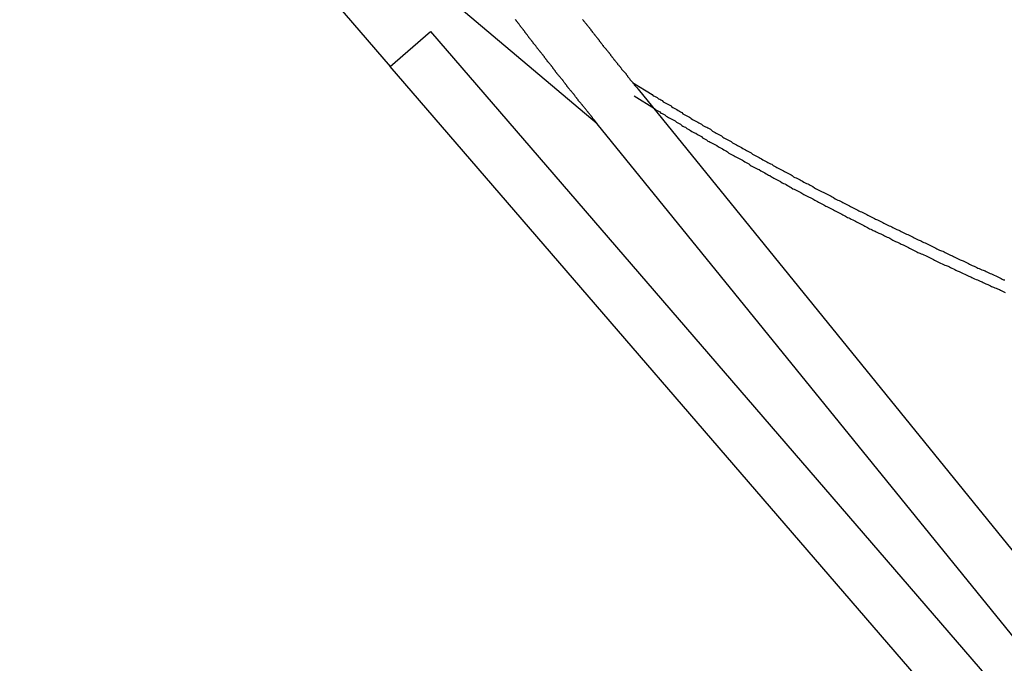
# Model space of a CAD drawing. Extents: x -35.9 to 35.9, y -33.1 to 33.1.
# Drawn here: x -23.6 to -23.1, y 5.5 to 5.8 of the extents above; entities that cross this region are included whole.
import ezdxf

# ---------------------------------------------------------------- set-up
doc = ezdxf.new("R2010")
doc.units = 0
doc.layers.get('0').update_dxf_attribs({"linetype": 'CONTINUOUS'})

msp = doc.modelspace()

# ---------------------------------------------------------------- linework, layer by layer
at = {"color": 0}
for points in [[(-23.3044, 5.756), (-23.5748, 5.9838)], [(-23.3044, 5.756), (-23.5748, 5.9838)], [(-23.3044, 5.756), (-23.5748, 5.9838)], [(-23.3044, 5.756), (-23.5748, 5.9838)], [(-23.3044, 5.756), (-23.5748, 5.9838)], [(-23.3044, 5.756), (-23.5748, 5.9838)], [(-23.3044, 5.756), (-23.5748, 5.9838)], [(-23.3044, 5.756), (-23.5748, 5.9838)], [(-23.3044, 5.756), (-23.5748, 5.9838)], [(-23.3044, 5.756), (-23.5748, 5.9838)], [(-23.3044, 5.756), (-23.5748, 5.9838)], [(-23.3044, 5.756), (-23.5748, 5.9838)], [(-23.3044, 5.756), (-23.5748, 5.9838)], [(-23.3044, 5.756), (-23.5748, 5.9838)], [(-23.3044, 5.756), (-23.5748, 5.9838)], [(-23.3044, 5.756), (-23.5748, 5.9838)], [(-23.3044, 5.756), (-23.5748, 5.9838)], [(-23.3044, 5.756), (-23.5748, 5.9838)], [(-23.3044, 5.756), (-23.5748, 5.9838)], [(-23.3044, 5.756), (-23.5748, 5.9838)], [(-23.3044, 5.756), (-23.5748, 5.9838)], [(-23.5748, 5.9838), (-23.4014, 5.7829)], [(-23.5748, 5.9838), (-23.4014, 5.7829)], [(-23.5748, 5.9838), (-23.4014, 5.7829)], [(-23.5748, 5.9838), (-23.4014, 5.7829)], [(-23.5748, 5.9838), (-23.4014, 5.7829)], [(-23.5748, 5.9838), (-23.4014, 5.7829)], [(-23.5748, 5.9838), (-23.4014, 5.7829)], [(-23.5748, 5.9838), (-23.4014, 5.7829)], [(-23.5748, 5.9838), (-23.4014, 5.7829)], [(-23.5748, 5.9838), (-23.4014, 5.7829)], [(-23.5748, 5.9838), (-23.4014, 5.7829)], [(-23.5748, 5.9838), (-23.4014, 5.7829)], [(-23.5748, 5.9838), (-23.4014, 5.7829)], [(-23.5748, 5.9838), (-23.4014, 5.7829)], [(-23.5748, 5.9838), (-23.4014, 5.7829)], [(-23.5748, 5.9838), (-23.4014, 5.7829)], [(-23.5748, 5.9838), (-23.4014, 5.7829)], [(-23.5748, 5.9838), (-23.4014, 5.7829)], [(-23.5748, 5.9838), (-23.4014, 5.7829)], [(-23.5748, 5.9838), (-23.4014, 5.7829)], [(-23.5748, 5.9838), (-23.4014, 5.7829)], [(-23.3044, 5.756), (-23.3057, 5.7577), (-23.3057, 5.7577), (-23.3057, 5.7577), (-23.3057, 5.7577), (-23.3057, 5.7577), (-23.306, 5.758), (-23.306, 5.758), (-23.306, 5.7581), (-23.306, 5.7581), (-23.3063, 5.7584), (-23.3063, 5.7584), (-23.3063, 5.7584), (-23.3063, 5.7584), (-23.3066, 5.7587), (-23.3066, 5.7587), (-23.3067, 5.759), (-23.3067, 5.759), (-23.307, 5.7593), (-23.307, 5.7593), (-23.307, 5.7593), (-23.307, 5.7593), (-23.307, 5.7593), (-23.3073, 5.7596), (-23.3073, 5.7596), (-23.3073, 5.7598), (-23.3073, 5.7598), (-23.3076, 5.7601), (-23.3076, 5.7601), (-23.3076, 5.7601), (-23.3076, 5.7601), (-23.3079, 5.7604), (-23.3079, 5.7604), (-23.3081, 5.7607), (-23.3081, 5.7607), (-23.3084, 5.761), (-23.3084, 5.761), (-23.3084, 5.761), (-23.3084, 5.761), (-23.3084, 5.761), (-23.3087, 5.7613), (-23.3087, 5.7613), (-23.3087, 5.7615), (-23.3087, 5.7615), (-23.309, 5.7618), (-23.309, 5.7618), (-23.309, 5.7618), (-23.309, 5.7618), (-23.3093, 5.7621), (-23.3093, 5.7621), (-23.3094, 5.7624), (-23.3094, 5.7624), (-23.3097, 5.7627), (-23.3097, 5.7627), (-23.3097, 5.7627), (-23.3097, 5.7627), (-23.3097, 5.7627), (-23.31, 5.763), (-23.31, 5.763), (-23.31, 5.7631), (-23.31, 5.7631), (-23.3103, 5.7634), (-23.3103, 5.7634), (-23.3103, 5.7634), (-23.3103, 5.7634), (-23.3106, 5.7637), (-23.3106, 5.7637), (-23.3107, 5.764), (-23.3107, 5.764), (-23.311, 5.7643), (-23.311, 5.7643), (-23.311, 5.7643), (-23.311, 5.7643), (-23.311, 5.7643), (-23.3113, 5.7646), (-23.3113, 5.7646), (-23.3113, 5.7648), (-23.3113, 5.7648), (-23.3116, 5.7651), (-23.3116, 5.7651), (-23.3116, 5.7651), (-23.3116, 5.7651), (-23.3119, 5.7654), (-23.3119, 5.7654), (-23.3121, 5.7657), (-23.3121, 5.7657), (-23.3124, 5.766), (-23.3124, 5.766), (-23.3124, 5.766), (-23.3124, 5.766), (-23.3124, 5.766), (-23.3127, 5.7663), (-23.3127, 5.7663), (-23.3127, 5.7664), (-23.3127, 5.7664), (-23.313, 5.7667), (-23.313, 5.7667), (-23.313, 5.7667), (-23.313, 5.7667), (-23.3133, 5.767), (-23.3133, 5.767), (-23.3134, 5.7673), (-23.3134, 5.7673), (-23.3137, 5.7676), (-23.3137, 5.7676), (-23.3137, 5.7676), (-23.3137, 5.7676), (-23.3137, 5.7676), (-23.314, 5.7679), (-23.314, 5.7679), (-23.314, 5.7681), (-23.314, 5.7681), (-23.3143, 5.7684), (-23.3143, 5.7684), (-23.3143, 5.7684), (-23.3143, 5.7684), (-23.3146, 5.7687), (-23.3146, 5.7687), (-23.3147, 5.769), (-23.3147, 5.769), (-23.315, 5.7693), (-23.315, 5.7693), (-23.315, 5.7693), (-23.315, 5.7693), (-23.315, 5.7693), (-23.3153, 5.7696), (-23.3153, 5.7696), (-23.3153, 5.7698), (-23.3153, 5.7698), (-23.3156, 5.7701), (-23.3156, 5.7701), (-23.3156, 5.7701), (-23.3156, 5.7701), (-23.3159, 5.7704), (-23.3159, 5.7704), (-23.3161, 5.7707), (-23.3161, 5.7707), (-23.3164, 5.771), (-23.3164, 5.771), (-23.3164, 5.771), (-23.3164, 5.771), (-23.3164, 5.771), (-23.3167, 5.7713), (-23.3167, 5.7713), (-23.3167, 5.7714), (-23.3167, 5.7714), (-23.317, 5.7717), (-23.317, 5.7717), (-23.317, 5.7717), (-23.317, 5.7717), (-23.3173, 5.772), (-23.3173, 5.772), (-23.3174, 5.7723), (-23.3174, 5.7723), (-23.3177, 5.7726), (-23.3177, 5.7726), (-23.3177, 5.7726), (-23.3177, 5.7726), (-23.3177, 5.7726), (-23.318, 5.7729), (-23.318, 5.7729), (-23.318, 5.7731), (-23.318, 5.7731), (-23.3183, 5.7734), (-23.3183, 5.7734), (-23.3183, 5.7734), (-23.3183, 5.7734), (-23.3186, 5.7737), (-23.3186, 5.7737), (-23.3187, 5.774), (-23.3187, 5.774), (-23.319, 5.7743), (-23.319, 5.7743), (-23.319, 5.7743), (-23.319, 5.7743), (-23.319, 5.7743), (-23.3193, 5.7746), (-23.3193, 5.7746), (-23.3193, 5.7748), (-23.3193, 5.7748), (-23.3196, 5.7751), (-23.3196, 5.7751), (-23.3196, 5.7751), (-23.3196, 5.7751), (-23.3199, 5.7754), (-23.3199, 5.7754), (-23.32, 5.7757), (-23.32, 5.7757), (-23.3203, 5.776), (-23.3203, 5.776), (-23.3203, 5.776), (-23.3203, 5.776), (-23.3203, 5.776), (-23.3206, 5.7763), (-23.3206, 5.7763), (-23.3206, 5.7765), (-23.3206, 5.7765), (-23.3209, 5.7768), (-23.3209, 5.7768), (-23.3209, 5.7768), (-23.3209, 5.7768), (-23.3212, 5.7771), (-23.3212, 5.7771), (-23.3214, 5.7774), (-23.3214, 5.7774), (-23.3217, 5.7777), (-23.3217, 5.7777), (-23.3217, 5.7777), (-23.3217, 5.7777), (-23.3217, 5.7777), (-23.322, 5.778), (-23.322, 5.778), (-23.322, 5.7781), (-23.322, 5.7781), (-23.3223, 5.7784), (-23.3223, 5.7784), (-23.3223, 5.7784), (-23.3223, 5.7784), (-23.3226, 5.7787), (-23.3226, 5.7787), (-23.3227, 5.779), (-23.3227, 5.779), (-23.323, 5.7793), (-23.323, 5.7793), (-23.323, 5.7793), (-23.323, 5.7793), (-23.323, 5.7793), (-23.3233, 5.7796), (-23.3233, 5.7796), (-23.3233, 5.7798), (-23.3233, 5.7798), (-23.3236, 5.7801), (-23.3236, 5.7801), (-23.3236, 5.7801), (-23.3236, 5.7801), (-23.3239, 5.7804), (-23.3239, 5.7804), (-23.324, 5.7807), (-23.324, 5.7807), (-23.3243, 5.781), (-23.3243, 5.781), (-23.3243, 5.781), (-23.3243, 5.781), (-23.3243, 5.781), (-23.3246, 5.7813), (-23.3246, 5.7813), (-23.3246, 5.7815), (-23.3246, 5.7815), (-23.3249, 5.7818), (-23.3249, 5.7818), (-23.3249, 5.7818), (-23.3249, 5.7818), (-23.3252, 5.7821), (-23.3252, 5.7821), (-23.3253, 5.7824), (-23.3253, 5.7824), (-23.3256, 5.7827), (-23.3256, 5.7827), (-23.3256, 5.7827), (-23.3256, 5.7827), (-23.3256, 5.7827), (-23.3259, 5.783), (-23.3259, 5.783), (-23.3259, 5.7832), (-23.3259, 5.7832), (-23.3262, 5.7835), (-23.3262, 5.7835), (-23.3262, 5.7835), (-23.3262, 5.7835), (-23.3265, 5.7838), (-23.3265, 5.7838), (-23.3266, 5.7841), (-23.3266, 5.7841), (-23.3269, 5.7844), (-23.3269, 5.7844), (-23.3269, 5.7844), (-23.3269, 5.7844), (-23.3269, 5.7844), (-23.3272, 5.7847), (-23.3272, 5.7847), (-23.3272, 5.7848), (-23.3272, 5.7848), (-23.3275, 5.7851), (-23.3275, 5.7851), (-23.3275, 5.7851), (-23.3275, 5.7851), (-23.3278, 5.7854), (-23.3278, 5.7854), (-23.3279, 5.7857), (-23.3279, 5.7857), (-23.3282, 5.786), (-23.3282, 5.786), (-23.3282, 5.786), (-23.3282, 5.786), (-23.3282, 5.786), (-23.3285, 5.7863), (-23.3285, 5.7863), (-23.3285, 5.7865), (-23.3285, 5.7865), (-23.3288, 5.7868), (-23.3288, 5.7868), (-23.3288, 5.7868), (-23.3288, 5.7868), (-23.3291, 5.7871), (-23.3291, 5.7871), (-23.3292, 5.7874), (-23.3292, 5.7874), (-23.3295, 5.7877), (-23.3295, 5.7877), (-23.3295, 5.7877), (-23.3295, 5.7877), (-23.3295, 5.7877), (-23.3298, 5.788), (-23.3298, 5.788), (-23.3298, 5.7882), (-23.3298, 5.7882), (-23.3301, 5.7885), (-23.3301, 5.7885), (-23.3301, 5.7885), (-23.3301, 5.7885), (-23.3304, 5.7888), (-23.3304, 5.7888), (-23.3306, 5.7891), (-23.3306, 5.7891), (-23.3309, 5.7894), (-23.3309, 5.7894), (-23.3309, 5.7894), (-23.3309, 5.7894), (-23.3309, 5.7894), (-23.3312, 5.7897), (-23.3312, 5.7897), (-23.3312, 5.7899), (-23.3312, 5.7899), (-23.3315, 5.7902), (-23.3315, 5.7902), (-23.3315, 5.7902), (-23.3315, 5.7902), (-23.3318, 5.7905), (-23.3318, 5.7905), (-23.3319, 5.7908), (-23.3319, 5.7908), (-23.3322, 5.7911), (-23.3322, 5.7911), (-23.3322, 5.7911), (-23.3322, 5.7911), (-23.3322, 5.7911), (-23.3325, 5.7914), (-23.3325, 5.7914), (-23.3325, 5.7916), (-23.3325, 5.7916), (-23.3328, 5.7919), (-23.3328, 5.7919), (-23.3328, 5.7919), (-23.3328, 5.7919), (-23.3331, 5.7922), (-23.3331, 5.7922), (-23.3332, 5.7925), (-23.3332, 5.7925), (-23.3335, 5.7928), (-23.3335, 5.7928), (-23.3335, 5.7928), (-23.3335, 5.7928), (-23.3335, 5.7928), (-23.3338, 5.7931), (-23.3338, 5.7931), (-23.3338, 5.7932), (-23.3338, 5.7932), (-23.3341, 5.7935), (-23.3341, 5.7935), (-23.3341, 5.7935), (-23.3341, 5.7935), (-23.3344, 5.7938), (-23.3344, 5.7938), (-23.3345, 5.7941), (-23.3345, 5.7941), (-23.3348, 5.7944), (-23.3348, 5.7944), (-23.3348, 5.7944), (-23.3348, 5.7944), (-23.3348, 5.7944), (-23.3351, 5.7947), (-23.3351, 5.7947), (-23.3351, 5.7949), (-23.3351, 5.7949), (-23.3354, 5.7952), (-23.3354, 5.7952), (-23.3354, 5.7952), (-23.3354, 5.7952), (-23.3357, 5.7955), (-23.3357, 5.7955), (-23.3358, 5.7958), (-23.3358, 5.7958), (-23.3361, 5.7961), (-23.3361, 5.7961), (-23.3361, 5.7961), (-23.3361, 5.7961), (-23.3361, 5.7961), (-23.3364, 5.7964), (-23.3364, 5.7964), (-23.3364, 5.7966), (-23.3364, 5.7966), (-23.3367, 5.7969), (-23.3367, 5.7969), (-23.3367, 5.7969), (-23.3367, 5.7969), (-23.337, 5.7972), (-23.337, 5.7972), (-23.3371, 5.7975), (-23.3371, 5.7975), (-23.3374, 5.7978), (-23.3374, 5.7978), (-23.3374, 5.7978), (-23.3374, 5.7978), (-23.3374, 5.7978), (-23.3377, 5.7981), (-23.3377, 5.7981), (-23.3377, 5.7983), (-23.3377, 5.7983), (-23.338, 5.7986), (-23.338, 5.7986), (-23.338, 5.7986), (-23.338, 5.7986), (-23.3383, 5.7989), (-23.3383, 5.7989), (-23.3384, 5.7992), (-23.3384, 5.7992), (-23.3387, 5.7995), (-23.3387, 5.7995), (-23.3387, 5.7995), (-23.3387, 5.7995), (-23.3387, 5.7995), (-23.339, 5.7998), (-23.339, 5.7998), (-23.339, 5.8), (-23.339, 5.8), (-23.3393, 5.8003), (-23.3393, 5.8003), (-23.3393, 5.8003), (-23.3393, 5.8003), (-23.3396, 5.8006), (-23.3396, 5.8006), (-23.3397, 5.8009), (-23.3397, 5.8009), (-23.34, 5.8012), (-23.34, 5.8012), (-23.34, 5.8012), (-23.34, 5.8012), (-23.34, 5.8012), (-23.3403, 5.8015), (-23.3403, 5.8015), (-23.3403, 5.8017), (-23.3403, 5.8017), (-23.3406, 5.802), (-23.3406, 5.802), (-23.3406, 5.802), (-23.3406, 5.802), (-23.3409, 5.8023), (-23.3409, 5.8023), (-23.341, 5.8026), (-23.341, 5.8026), (-23.3413, 5.8029), (-23.3413, 5.8029), (-23.3413, 5.8029), (-23.3413, 5.8029), (-23.3413, 5.8029), (-23.3416, 5.8032), (-23.3416, 5.8032), (-23.3416, 5.8034), (-23.3416, 5.8034), (-23.3419, 5.8037), (-23.3419, 5.8037), (-23.3419, 5.8037), (-23.3419, 5.8037), (-23.3422, 5.804), (-23.3422, 5.804), (-23.3423, 5.8043), (-23.3423, 5.8043), (-23.3426, 5.8046), (-23.3426, 5.8046), (-23.3426, 5.8046), (-23.3426, 5.8046), (-23.3426, 5.8046), (-23.3429, 5.8049)], [(-23.3114, 5.8049), (-23.3111, 5.8046), (-23.3111, 5.8046), (-23.3111, 5.8046), (-23.3111, 5.8046), (-23.3108, 5.8043), (-23.3108, 5.8043), (-23.3108, 5.8042), (-23.3108, 5.8042), (-23.3105, 5.8039), (-23.3105, 5.8039), (-23.3105, 5.8039), (-23.3105, 5.8039), (-23.3105, 5.8039), (-23.3102, 5.8036), (-23.3102, 5.8036), (-23.3101, 5.8033), (-23.3101, 5.8033), (-23.3098, 5.803), (-23.3098, 5.803), (-23.3098, 5.803), (-23.3098, 5.803), (-23.3095, 5.8027), (-23.3095, 5.8027), (-23.3095, 5.8025), (-23.3095, 5.8025), (-23.3092, 5.8022), (-23.3092, 5.8022), (-23.3092, 5.8022), (-23.3092, 5.8022), (-23.3092, 5.8022), (-23.3089, 5.8019), (-23.3089, 5.8019), (-23.3087, 5.8016), (-23.3087, 5.8016), (-23.3084, 5.8013), (-23.3084, 5.8013), (-23.3084, 5.8013), (-23.3084, 5.8013), (-23.3081, 5.801), (-23.3081, 5.801), (-23.3081, 5.8008), (-23.3081, 5.8008), (-23.3078, 5.8005), (-23.3078, 5.8005), (-23.3078, 5.8005), (-23.3078, 5.8005), (-23.3078, 5.8005), (-23.3075, 5.8002), (-23.3075, 5.8002), (-23.3074, 5.7999), (-23.3074, 5.7999), (-23.3071, 5.7996), (-23.3071, 5.7996), (-23.3071, 5.7996), (-23.3071, 5.7996), (-23.3068, 5.7993), (-23.3068, 5.7993), (-23.3068, 5.7991), (-23.3068, 5.7991), (-23.3065, 5.7988), (-23.3065, 5.7988), (-23.3065, 5.7988), (-23.3065, 5.7988), (-23.3065, 5.7988), (-23.3062, 5.7985), (-23.3062, 5.7985), (-23.3061, 5.7982), (-23.3061, 5.7982), (-23.3058, 5.7979), (-23.3058, 5.7979), (-23.3058, 5.7979), (-23.3058, 5.7979), (-23.3055, 5.7976), (-23.3055, 5.7976), (-23.3055, 5.7975), (-23.3055, 5.7975), (-23.3052, 5.7972), (-23.3052, 5.7972), (-23.3052, 5.7972), (-23.3052, 5.7972), (-23.3052, 5.7972), (-23.3049, 5.7969), (-23.3049, 5.7969), (-23.3048, 5.7966), (-23.3048, 5.7966), (-23.3045, 5.7963), (-23.3045, 5.7963), (-23.3045, 5.7963), (-23.3045, 5.7963), (-23.3042, 5.796), (-23.3042, 5.796), (-23.3042, 5.7958), (-23.3042, 5.7958), (-23.3039, 5.7955), (-23.3039, 5.7955), (-23.3039, 5.7955), (-23.3039, 5.7955), (-23.3039, 5.7955), (-23.3036, 5.7952), (-23.3036, 5.7952), (-23.3035, 5.7949), (-23.3035, 5.7949), (-23.3032, 5.7946), (-23.3032, 5.7946), (-23.3032, 5.7946), (-23.3032, 5.7946), (-23.3029, 5.7943), (-23.3029, 5.7943), (-23.3029, 5.7941), (-23.3029, 5.7941), (-23.3026, 5.7938), (-23.3026, 5.7938), (-23.3026, 5.7938), (-23.3026, 5.7938), (-23.3026, 5.7938), (-23.3023, 5.7935), (-23.3023, 5.7935), (-23.3022, 5.7932), (-23.3022, 5.7932), (-23.3019, 5.7929), (-23.3019, 5.7929), (-23.3019, 5.7929), (-23.3019, 5.7929), (-23.3016, 5.7926), (-23.3016, 5.7926), (-23.3016, 5.7924), (-23.3016, 5.7924), (-23.3013, 5.7921), (-23.3013, 5.7921), (-23.3013, 5.7921), (-23.3013, 5.7921), (-23.3013, 5.7921), (-23.301, 5.7918), (-23.301, 5.7918), (-23.3008, 5.7915), (-23.3008, 5.7915), (-23.3005, 5.7912), (-23.3005, 5.7912), (-23.3005, 5.7912), (-23.3005, 5.7912), (-23.3002, 5.7909), (-23.3002, 5.7909), (-23.3002, 5.7908), (-23.3002, 5.7908), (-23.2999, 5.7905), (-23.2999, 5.7905), (-23.2999, 5.7905), (-23.2999, 5.7905), (-23.2999, 5.7905), (-23.2996, 5.7902), (-23.2996, 5.7902), (-23.2995, 5.7899), (-23.2995, 5.7899), (-23.2992, 5.7896), (-23.2992, 5.7896), (-23.2992, 5.7896), (-23.2992, 5.7896), (-23.2989, 5.7893), (-23.2989, 5.7893), (-23.2989, 5.7891), (-23.2989, 5.7891), (-23.2986, 5.7888), (-23.2986, 5.7888), (-23.2986, 5.7888), (-23.2986, 5.7888), (-23.2986, 5.7888), (-23.2983, 5.7885), (-23.2983, 5.7885), (-23.2982, 5.7882), (-23.2982, 5.7882), (-23.2979, 5.7879), (-23.2979, 5.7879), (-23.2979, 5.7879), (-23.2979, 5.7879), (-23.2976, 5.7876), (-23.2976, 5.7876), (-23.2976, 5.7874), (-23.2976, 5.7874), (-23.2973, 5.7871), (-23.2973, 5.7871), (-23.2973, 5.7871), (-23.2973, 5.7871), (-23.2973, 5.7871), (-23.297, 5.7868), (-23.297, 5.7868), (-23.2969, 5.7865), (-23.2969, 5.7865), (-23.2966, 5.7862), (-23.2966, 5.7862), (-23.2966, 5.7862), (-23.2966, 5.7862), (-23.2963, 5.7859), (-23.2963, 5.7859), (-23.2963, 5.7858), (-23.2963, 5.7858), (-23.296, 5.7855), (-23.296, 5.7855), (-23.296, 5.7855), (-23.296, 5.7855), (-23.296, 5.7855), (-23.2957, 5.7852), (-23.2957, 5.7852), (-23.2955, 5.7849), (-23.2955, 5.7849), (-23.2952, 5.7846), (-23.2952, 5.7846), (-23.2952, 5.7846), (-23.2952, 5.7846), (-23.2949, 5.7843), (-23.2949, 5.7843), (-23.2949, 5.784), (-23.2949, 5.784), (-23.2946, 5.7837), (-23.2946, 5.7837), (-23.2946, 5.7837), (-23.2946, 5.7837), (-23.2946, 5.7837), (-23.2943, 5.7834), (-23.2943, 5.7834), (-23.2942, 5.7831), (-23.2942, 5.7831), (-23.2939, 5.7828), (-23.2939, 5.7828), (-23.2939, 5.7828), (-23.2939, 5.7828), (-23.2936, 5.7825), (-23.2936, 5.7825), (-23.2936, 5.7824), (-23.2936, 5.7824), (-23.2933, 5.7821), (-23.2933, 5.7821), (-23.2933, 5.7821), (-23.2933, 5.7821), (-23.2933, 5.7821), (-23.293, 5.7818), (-23.293, 5.7818), (-23.293, 5.7816), (-23.293, 5.7816), (-23.2927, 5.7813), (-23.2927, 5.7813), (-23.2927, 5.7813), (-23.2927, 5.7813), (-23.2924, 5.781), (-23.2924, 5.781), (-23.2924, 5.781), (-23.2924, 5.781), (-23.2921, 5.7807), (-23.2921, 5.7807), (-23.2921, 5.7807), (-23.2921, 5.7807), (-23.2921, 5.7807), (-23.2918, 5.7804), (-23.2918, 5.7804), (-23.2915, 5.7801), (-23.2915, 5.7801), (-23.2912, 5.7798), (-23.2912, 5.7798), (-23.2912, 5.7797), (-23.2912, 5.7797), (-23.2909, 5.7794), (-23.2909, 5.7794), (-23.2909, 5.7791), (-23.2909, 5.7791), (-23.2906, 5.7788), (-23.2906, 5.7788), (-23.2906, 5.7788), (-23.2906, 5.7788), (-23.2906, 5.7788), (-23.2903, 5.7785), (-23.2903, 5.7782), (-23.29, 5.7779), (-23.29, 5.7779), (-23.2897, 5.7776), (-23.2897, 5.7776), (-23.2894, 5.7773), (-23.2894, 5.7773), (-23.2891, 5.777), (-23.2891, 5.7768), (-23.2888, 5.7765), (-23.2888, 5.7765), (-23.2885, 5.7762), (-23.2885, 5.7762), (-23.2883, 5.7759), (-23.2883, 5.7759), (-23.2883, 5.7759), (-23.288, 5.7756), (-23.2877, 5.7753), (-23.2874, 5.775), (-23.2874, 5.7749), (-23.2871, 5.7746), (-23.2871, 5.7743), (-23.2868, 5.774), (-23.2868, 5.774), (-23.2865, 5.7737), (-23.2862, 5.7734), (-23.2859, 5.7731), (-23.2859, 5.7731), (-23.2856, 5.7728), (-23.2856, 5.7725), (-23.2853, 5.7722), (-23.2853, 5.7722)], [(-23.4014, 5.7829), (-23.3825, 5.7992)], [(-23.4014, 5.7829), (-23.3825, 5.7992)], [(-23.4014, 5.7829), (-23.3825, 5.7992)], [(-23.4014, 5.7829), (-23.3825, 5.7992)], [(-23.4014, 5.7829), (-23.3825, 5.7992)], [(-23.4014, 5.7829), (-23.3825, 5.7992)], [(-23.4014, 5.7829), (-23.3825, 5.7992)], [(-23.4014, 5.7829), (-23.3825, 5.7992)], [(-23.4014, 5.7829), (-23.3825, 5.7992)], [(-23.4014, 5.7829), (-23.3825, 5.7992)], [(-23.4014, 5.7829), (-23.3825, 5.7992)], [(-23.4014, 5.7829), (-23.3825, 5.7992)], [(-23.4014, 5.7829), (-23.3825, 5.7992)], [(-23.4014, 5.7829), (-23.3825, 5.7992)], [(-23.4014, 5.7829), (-23.3825, 5.7992)], [(-23.4014, 5.7829), (-23.3825, 5.7992)], [(-23.4014, 5.7829), (-23.3825, 5.7992)], [(-23.4014, 5.7829), (-23.3825, 5.7992)], [(-23.4014, 5.7829), (-23.3825, 5.7992)], [(-23.4014, 5.7829), (-23.3825, 5.7992)], [(-23.4014, 5.7829), (-23.3825, 5.7992)], [(-23.3825, 5.7992), (-23.3825, 5.7992)], [(-23.3825, 5.7992), (-18.2565, -0.1363)], [(-23.3825, 5.7992), (-18.2565, -0.1363)], [(-23.3825, 5.7992), (-18.2565, -0.1363)], [(-23.3825, 5.7992), (-18.2565, -0.1363)], [(-23.3825, 5.7992), (-18.2565, -0.1363)], [(-23.3825, 5.7992), (-18.2565, -0.1363)], [(-23.3825, 5.7992), (-18.2565, -0.1363)], [(-23.3825, 5.7992), (-18.2565, -0.1363)], [(-23.3825, 5.7992), (-18.2565, -0.1363)], [(-23.3825, 5.7992), (-18.2565, -0.1363)], [(-23.3825, 5.7992), (-18.2565, -0.1363)], [(-23.3825, 5.7992), (-18.2565, -0.1363)], [(-23.3825, 5.7992), (-18.2565, -0.1363)], [(-23.3825, 5.7992), (-18.2565, -0.1363)], [(-23.3825, 5.7992), (-18.2565, -0.1363)], [(-23.3825, 5.7992), (-18.2565, -0.1363)], [(-23.3825, 5.7992), (-18.2565, -0.1363)], [(-23.3825, 5.7992), (-18.2565, -0.1363)], [(-23.3825, 5.7992), (-18.2565, -0.1363)], [(-23.3825, 5.7992), (-18.2565, -0.1363)], [(-23.3825, 5.7992), (-18.2565, -0.1363)], [(-23.3825, 5.7992), (-23.3825, 5.7992)], [(-23.4014, 5.7829), (-23.4014, 5.7829)], [(-18.2796, -0.1478), (-23.4014, 5.7829)], [(-18.2796, -0.1478), (-23.4014, 5.7829)], [(-18.2796, -0.1478), (-23.4014, 5.7829)], [(-18.2796, -0.1478), (-23.4014, 5.7829)], [(-18.2796, -0.1478), (-23.4014, 5.7829)], [(-18.2796, -0.1478), (-23.4014, 5.7829)], [(-18.2796, -0.1478), (-23.4014, 5.7829)], [(-18.2796, -0.1478), (-23.4014, 5.7829)], [(-18.2796, -0.1478), (-23.4014, 5.7829)], [(-18.2796, -0.1478), (-23.4014, 5.7829)], [(-18.2796, -0.1478), (-23.4014, 5.7829)], [(-18.2796, -0.1478), (-23.4014, 5.7829)], [(-18.2796, -0.1478), (-23.4014, 5.7829)], [(-18.2796, -0.1478), (-23.4014, 5.7829)], [(-18.2796, -0.1478), (-23.4014, 5.7829)], [(-18.2796, -0.1478), (-23.4014, 5.7829)], [(-18.2796, -0.1478), (-23.4014, 5.7829)], [(-18.2796, -0.1478), (-23.4014, 5.7829)], [(-18.2796, -0.1478), (-23.4014, 5.7829)], [(-18.2796, -0.1478), (-23.4014, 5.7829)], [(-18.2796, -0.1478), (-23.4014, 5.7829)], [(-23.4014, 5.7829), (-23.4014, 5.7829)], [(-23.4014, 5.7829), (-23.4014, 5.7829)], [(-23.2879, 5.7754), (-23.2788, 5.7698), (-23.2788, 5.7698), (-23.2782, 5.7692), (-23.2776, 5.7689), (-23.277, 5.7686), (-23.2764, 5.7683), (-23.2758, 5.7678), (-23.2752, 5.7675), (-23.2746, 5.7672), (-23.2741, 5.7669), (-23.2735, 5.7663), (-23.2729, 5.766), (-23.2723, 5.7657), (-23.2717, 5.7654), (-23.2711, 5.7651), (-23.2705, 5.7648), (-23.2699, 5.7645), (-23.2696, 5.7642), (-23.2696, 5.7642), (-23.269, 5.7636), (-23.2684, 5.7633), (-23.2678, 5.763), (-23.2672, 5.7627), (-23.2666, 5.7622), (-23.266, 5.7619), (-23.2654, 5.7616), (-23.2649, 5.7613), (-23.2643, 5.7607), (-23.2637, 5.7604), (-23.2631, 5.7601), (-23.2625, 5.7598), (-23.2619, 5.7595), (-23.2613, 5.7592), (-23.2607, 5.7589), (-23.2604, 5.7586), (-23.2604, 5.7586), (-23.2598, 5.758), (-23.2592, 5.7577), (-23.2586, 5.7574), (-23.258, 5.7571), (-23.2574, 5.7568), (-23.2568, 5.7565), (-23.2562, 5.7562), (-23.2556, 5.7559), (-23.255, 5.7553), (-23.2544, 5.755), (-23.2538, 5.7547), (-23.2532, 5.7544), (-23.2526, 5.7541), (-23.252, 5.7538), (-23.2514, 5.7535), (-23.2511, 5.7532), (-23.2511, 5.7532), (-23.2505, 5.7526), (-23.2499, 5.7523), (-23.2493, 5.752), (-23.2487, 5.7517), (-23.2481, 5.7513), (-23.2475, 5.751), (-23.2469, 5.7507), (-23.2463, 5.7504), (-23.2457, 5.7498), (-23.2451, 5.7495), (-23.2445, 5.7492), (-23.2439, 5.7489), (-23.2433, 5.7486), (-23.2427, 5.7483), (-23.2421, 5.748), (-23.2417, 5.7477), (-23.2417, 5.7477), (-23.2411, 5.7471), (-23.2405, 5.7468), (-23.2399, 5.7465), (-23.2393, 5.7462), (-23.2387, 5.7459), (-23.2381, 5.7456), (-23.2375, 5.7453), (-23.2369, 5.745), (-23.2363, 5.7445), (-23.2357, 5.7442), (-23.2351, 5.7439), (-23.2345, 5.7436), (-23.2339, 5.7433), (-23.2333, 5.743), (-23.2327, 5.7427), (-23.2323, 5.7424), (-23.2323, 5.7424), (-23.2317, 5.7418), (-23.2311, 5.7415), (-23.2305, 5.7412), (-23.2299, 5.7409), (-23.2293, 5.7406), (-23.2287, 5.7403), (-23.2281, 5.74), (-23.2275, 5.7397), (-23.2269, 5.7392), (-23.2263, 5.7389), (-23.2257, 5.7386), (-23.2251, 5.7383), (-23.2245, 5.738), (-23.2239, 5.7377), (-23.2233, 5.7374), (-23.2227, 5.7371), (-23.2227, 5.7371), (-23.2221, 5.7365), (-23.2215, 5.7362), (-23.2209, 5.7359), (-23.2203, 5.7356), (-23.2197, 5.7353), (-23.2191, 5.735), (-23.2185, 5.7347), (-23.2179, 5.7344), (-23.2173, 5.734), (-23.2167, 5.7337), (-23.2161, 5.7334), (-23.2155, 5.7331), (-23.2149, 5.7328), (-23.2143, 5.7325), (-23.2137, 5.7322), (-23.2132, 5.7319), (-23.2132, 5.7319), (-23.2125, 5.7313), (-23.2119, 5.731), (-23.2113, 5.7307), (-23.2107, 5.7304), (-23.2101, 5.7301), (-23.2095, 5.7298), (-23.2089, 5.7295), (-23.2083, 5.7292), (-23.2077, 5.7288), (-23.2071, 5.7285), (-23.2065, 5.7282), (-23.2059, 5.7279), (-23.2053, 5.7276), (-23.2047, 5.7273), (-23.2041, 5.727), (-23.2035, 5.7267), (-23.2035, 5.7267), (-23.2028, 5.7261), (-23.2022, 5.7258), (-23.2016, 5.7255), (-23.201, 5.7252), (-23.2004, 5.7249), (-23.1998, 5.7246), (-23.1992, 5.7243), (-23.1986, 5.724), (-23.198, 5.7237), (-23.1974, 5.7234), (-23.1968, 5.7231), (-23.1962, 5.7228), (-23.1956, 5.7225), (-23.195, 5.7222), (-23.1944, 5.7219), (-23.1938, 5.7216), (-23.1938, 5.7216), (-23.193, 5.721), (-23.1924, 5.7207), (-23.1918, 5.7204), (-23.1912, 5.7201), (-23.1906, 5.7198), (-23.19, 5.7195), (-23.1894, 5.7192), (-23.1888, 5.7189), (-23.1882, 5.7186), (-23.1876, 5.7183), (-23.187, 5.718), (-23.1864, 5.7177), (-23.1858, 5.7174), (-23.1852, 5.7171), (-23.1846, 5.7168), (-23.184, 5.7165), (-23.184, 5.7165), (-23.1831, 5.716), (-23.1825, 5.7157), (-23.1819, 5.7154), (-23.1813, 5.7151), (-23.1807, 5.7148), (-23.1801, 5.7145), (-23.1795, 5.7142), (-23.1789, 5.7139), (-23.1783, 5.7136), (-23.1777, 5.7133), (-23.1771, 5.713), (-23.1765, 5.7127), (-23.1759, 5.7124), (-23.1753, 5.7121), (-23.1747, 5.7118), (-23.1741, 5.7115), (-23.1741, 5.7115), (-23.1732, 5.7111), (-23.1726, 5.7108), (-23.172, 5.7105), (-23.1714, 5.7102), (-23.1708, 5.7099), (-23.1702, 5.7096), (-23.1696, 5.7093), (-23.169, 5.709), (-23.1684, 5.7087), (-23.1678, 5.7084), (-23.1672, 5.7081), (-23.1666, 5.7078), (-23.166, 5.7075), (-23.1654, 5.7072), (-23.1648, 5.7069), (-23.1642, 5.7066), (-23.1642, 5.7066), (-23.1633, 5.7063), (-23.1627, 5.706), (-23.1621, 5.7057), (-23.1615, 5.7054), (-23.1609, 5.7051), (-23.1603, 5.7048), (-23.1597, 5.7045), (-23.1591, 5.7042), (-23.1584, 5.7039), (-23.1578, 5.7036), (-23.1572, 5.7033), (-23.1566, 5.703), (-23.156, 5.7027), (-23.1554, 5.7024), (-23.1548, 5.7021), (-23.1542, 5.7018), (-23.1542, 5.7018), (-23.1533, 5.7015), (-23.1527, 5.7012), (-23.1521, 5.7009), (-23.1515, 5.7006), (-23.1509, 5.7003), (-23.1503, 5.7), (-23.1497, 5.6997), (-23.1491, 5.6994), (-23.1484, 5.6991), (-23.1478, 5.6988), (-23.1472, 5.6985), (-23.1466, 5.6982), (-23.146, 5.6979), (-23.1454, 5.6976), (-23.1448, 5.6973), (-23.1442, 5.697), (-23.1442, 5.697), (-23.1433, 5.6967), (-23.1427, 5.6964), (-23.1421, 5.6961), (-23.1415, 5.6958), (-23.1409, 5.6955), (-23.1403, 5.6952), (-23.1397, 5.6949), (-23.1391, 5.6946), (-23.1382, 5.6943), (-23.1376, 5.694), (-23.137, 5.6937), (-23.1364, 5.6934), (-23.1358, 5.6931), (-23.1352, 5.6928), (-23.1346, 5.6925), (-23.134, 5.6922), (-23.134, 5.6922), (-23.1331, 5.6919), (-23.1325, 5.6916), (-23.1319, 5.6913), (-23.1313, 5.691), (-23.1307, 5.6907), (-23.1301, 5.6904), (-23.1295, 5.6901), (-23.1289, 5.6898), (-23.128, 5.6895), (-23.1274, 5.6892), (-23.1268, 5.6889), (-23.1262, 5.6886), (-23.1256, 5.6883), (-23.125, 5.688), (-23.1244, 5.6877), (-23.1238, 5.6876), (-23.1238, 5.6876), (-23.1229, 5.6873), (-23.1223, 5.687), (-23.1217, 5.6867), (-23.1211, 5.6864), (-23.1205, 5.6861), (-23.1199, 5.6858), (-23.1193, 5.6855), (-23.1187, 5.6852), (-23.1178, 5.6849), (-23.1172, 5.6846), (-23.1166, 5.6843), (-23.116, 5.684), (-23.1154, 5.6837), (-23.1148, 5.6834), (-23.1142, 5.6831), (-23.1136, 5.683)], [(-23.2853, 5.7722), (-23.2853, 5.7722)], [(-23.2853, 5.7722), (-22.1285, 4.3474)], [(-23.2853, 5.7722), (-22.1285, 4.3474)], [(-23.2853, 5.7722), (-22.1285, 4.3474)], [(-23.2853, 5.7722), (-22.1285, 4.3474)], [(-23.2853, 5.7722), (-22.1285, 4.3474)], [(-23.2853, 5.7722), (-22.1285, 4.3474)], [(-23.2853, 5.7722), (-22.1285, 4.3474)], [(-23.2853, 5.7722), (-22.1285, 4.3474)], [(-23.2853, 5.7722), (-22.1285, 4.3474)], [(-23.2853, 5.7722), (-22.1285, 4.3474)], [(-23.2853, 5.7722), (-22.1285, 4.3474)], [(-23.2853, 5.7722), (-22.1285, 4.3474)], [(-23.2853, 5.7722), (-22.1285, 4.3474)], [(-23.2853, 5.7722), (-22.1285, 4.3474)], [(-23.2853, 5.7722), (-22.1285, 4.3474)], [(-23.2853, 5.7722), (-22.1285, 4.3474)], [(-23.2853, 5.7722), (-22.1285, 4.3474)], [(-23.2853, 5.7722), (-22.1285, 4.3474)], [(-23.2853, 5.7722), (-22.1285, 4.3474)], [(-23.2853, 5.7722), (-22.1285, 4.3474)], [(-23.2853, 5.7722), (-22.1285, 4.3474)], [(-23.2872, 5.7692), (-23.2776, 5.7632), (-23.2776, 5.7632), (-23.277, 5.7626), (-23.2764, 5.7623), (-23.2758, 5.762), (-23.2752, 5.7617), (-23.2746, 5.7611), (-23.274, 5.7608), (-23.2734, 5.7605), (-23.2728, 5.7602), (-23.2722, 5.7596), (-23.2716, 5.7593), (-23.271, 5.759), (-23.2704, 5.7587), (-23.2698, 5.7583), (-23.2692, 5.758), (-23.2686, 5.7577), (-23.268, 5.7574), (-23.268, 5.7574), (-23.2673, 5.7568), (-23.2667, 5.7565), (-23.2661, 5.7562), (-23.2655, 5.7559), (-23.2649, 5.7553), (-23.2643, 5.755), (-23.2637, 5.7547), (-23.2631, 5.7544), (-23.2625, 5.7538), (-23.2619, 5.7535), (-23.2613, 5.7532), (-23.2607, 5.7529), (-23.2601, 5.7525), (-23.2595, 5.7522), (-23.2589, 5.7519), (-23.2583, 5.7516), (-23.2583, 5.7516), (-23.2575, 5.751), (-23.2569, 5.7507), (-23.2563, 5.7504), (-23.2557, 5.7501), (-23.2551, 5.7495), (-23.2545, 5.7492), (-23.2539, 5.7489), (-23.2533, 5.7486), (-23.2527, 5.748), (-23.2521, 5.7477), (-23.2515, 5.7474), (-23.2509, 5.7471), (-23.2503, 5.7468), (-23.2497, 5.7465), (-23.2491, 5.7462), (-23.2485, 5.7459), (-23.2485, 5.7459), (-23.2476, 5.7453), (-23.247, 5.745), (-23.2464, 5.7447), (-23.2458, 5.7444), (-23.2452, 5.7438), (-23.2446, 5.7435), (-23.244, 5.7432), (-23.2434, 5.7429), (-23.2428, 5.7423), (-23.2422, 5.742), (-23.2416, 5.7417), (-23.241, 5.7414), (-23.2404, 5.7411), (-23.2398, 5.7408), (-23.2392, 5.7405), (-23.2386, 5.7402), (-23.2386, 5.7402), (-23.2377, 5.7396), (-23.2371, 5.7393), (-23.2365, 5.739), (-23.2359, 5.7387), (-23.2353, 5.7382), (-23.2347, 5.7379), (-23.2341, 5.7376), (-23.2335, 5.7373), (-23.2329, 5.7367), (-23.2323, 5.7364), (-23.2317, 5.7361), (-23.2311, 5.7358), (-23.2305, 5.7355), (-23.2299, 5.7352), (-23.2293, 5.7349), (-23.2287, 5.7346), (-23.2287, 5.7346), (-23.2278, 5.734), (-23.2272, 5.7337), (-23.2266, 5.7334), (-23.226, 5.7331), (-23.2254, 5.7327), (-23.2248, 5.7324), (-23.2242, 5.7321), (-23.2236, 5.7318), (-23.2229, 5.7312), (-23.2223, 5.7309), (-23.2217, 5.7306), (-23.2211, 5.7303), (-23.2205, 5.73), (-23.2199, 5.7297), (-23.2193, 5.7294), (-23.2187, 5.7291), (-23.2187, 5.7291), (-23.2178, 5.7285), (-23.2172, 5.7282), (-23.2166, 5.7279), (-23.216, 5.7276), (-23.2154, 5.7272), (-23.2148, 5.7269), (-23.2142, 5.7266), (-23.2136, 5.7263), (-23.2128, 5.7257), (-23.2122, 5.7254), (-23.2116, 5.7251), (-23.211, 5.7248), (-23.2104, 5.7245), (-23.2098, 5.7242), (-23.2092, 5.7239), (-23.2086, 5.7236), (-23.2086, 5.7236), (-23.2077, 5.723), (-23.2071, 5.7227), (-23.2065, 5.7224), (-23.2059, 5.7221), (-23.2053, 5.7218), (-23.2047, 5.7215), (-23.2041, 5.7212), (-23.2035, 5.7209), (-23.2026, 5.7203), (-23.202, 5.72), (-23.2014, 5.7197), (-23.2008, 5.7194), (-23.2002, 5.7191), (-23.1996, 5.7188), (-23.199, 5.7185), (-23.1984, 5.7182), (-23.1984, 5.7182), (-23.1975, 5.7176), (-23.1969, 5.7173), (-23.1963, 5.717), (-23.1957, 5.7167), (-23.1951, 5.7164), (-23.1945, 5.7161), (-23.1939, 5.7158), (-23.1933, 5.7155), (-23.1924, 5.715), (-23.1918, 5.7147), (-23.1912, 5.7144), (-23.1906, 5.7141), (-23.19, 5.7138), (-23.1894, 5.7135), (-23.1888, 5.7132), (-23.1882, 5.7129), (-23.1882, 5.7129), (-23.1873, 5.7123), (-23.1867, 5.712), (-23.1861, 5.7117), (-23.1855, 5.7114), (-23.1848, 5.7111), (-23.1842, 5.7108), (-23.1836, 5.7105), (-23.183, 5.7102), (-23.1821, 5.7097), (-23.1815, 5.7094), (-23.1809, 5.7091), (-23.1803, 5.7088), (-23.1797, 5.7085), (-23.1791, 5.7082), (-23.1785, 5.7079), (-23.1779, 5.7076), (-23.1779, 5.7076), (-23.177, 5.707), (-23.1764, 5.7067), (-23.1758, 5.7064), (-23.1752, 5.7061), (-23.1744, 5.7058), (-23.1738, 5.7055), (-23.1732, 5.7052), (-23.1726, 5.7049), (-23.1717, 5.7046), (-23.1711, 5.7043), (-23.1705, 5.704), (-23.1699, 5.7037), (-23.1693, 5.7034), (-23.1687, 5.7031), (-23.1681, 5.7028), (-23.1675, 5.7025), (-23.1675, 5.7025), (-23.1666, 5.7019), (-23.166, 5.7016), (-23.1654, 5.7013), (-23.1648, 5.701), (-23.1639, 5.7007), (-23.1633, 5.7004), (-23.1627, 5.7001), (-23.1621, 5.6998), (-23.1612, 5.6994), (-23.1606, 5.6991), (-23.16, 5.6988), (-23.1594, 5.6985), (-23.1588, 5.6982), (-23.1582, 5.6979), (-23.1576, 5.6976), (-23.157, 5.6973), (-23.157, 5.6973), (-23.1561, 5.6968), (-23.1555, 5.6965), (-23.1549, 5.6962), (-23.1543, 5.6959), (-23.1534, 5.6956), (-23.1528, 5.6953), (-23.1522, 5.695), (-23.1516, 5.6947), (-23.1507, 5.6944), (-23.1501, 5.6941), (-23.1495, 5.6938), (-23.1489, 5.6935), (-23.1483, 5.6932), (-23.1477, 5.6929), (-23.1471, 5.6926), (-23.1465, 5.6923), (-23.1465, 5.6923), (-23.1456, 5.6918), (-23.145, 5.6915), (-23.1444, 5.6912), (-23.1438, 5.6909), (-23.1429, 5.6906), (-23.1423, 5.6903), (-23.1417, 5.69), (-23.1411, 5.6897), (-23.1402, 5.6894), (-23.1396, 5.6891), (-23.139, 5.6888), (-23.1384, 5.6885), (-23.1377, 5.6882), (-23.1371, 5.6879), (-23.1365, 5.6876), (-23.1359, 5.6873), (-23.1359, 5.6873), (-23.135, 5.6869), (-23.1344, 5.6866), (-23.1338, 5.6863), (-23.1332, 5.686), (-23.1323, 5.6857), (-23.1317, 5.6854), (-23.1311, 5.6851), (-23.1305, 5.6848), (-23.1296, 5.6845), (-23.129, 5.6842), (-23.1284, 5.6839), (-23.1278, 5.6836), (-23.127, 5.6833), (-23.1264, 5.683), (-23.1258, 5.6827), (-23.1252, 5.6824), (-23.1252, 5.6824), (-23.1243, 5.6821), (-23.1237, 5.6818), (-23.1231, 5.6815), (-23.1225, 5.6812), (-23.1216, 5.6809), (-23.121, 5.6806), (-23.1204, 5.6803), (-23.1198, 5.68), (-23.1189, 5.6797), (-23.1183, 5.6794), (-23.1177, 5.6791), (-23.1171, 5.6788), (-23.1162, 5.6785), (-23.1156, 5.6782), (-23.115, 5.6779), (-23.1144, 5.6776), (-23.1144, 5.6776), (-23.1135, 5.6772)], [(-23.3044, 5.756), (-23.3044, 5.756)], [(-22.6641, 4.9674), (-23.3044, 5.756)], [(-22.6641, 4.9674), (-23.3044, 5.756)], [(-22.6641, 4.9674), (-23.3044, 5.756)], [(-22.6641, 4.9674), (-23.3044, 5.756)], [(-22.6641, 4.9674), (-23.3044, 5.756)], [(-22.6641, 4.9674), (-23.3044, 5.756)], [(-22.6641, 4.9674), (-23.3044, 5.756)], [(-22.6641, 4.9674), (-23.3044, 5.756)], [(-22.6641, 4.9674), (-23.3044, 5.756)], [(-22.6641, 4.9674), (-23.3044, 5.756)], [(-22.6641, 4.9674), (-23.3044, 5.756)], [(-22.6641, 4.9674), (-23.3044, 5.756)], [(-22.6641, 4.9674), (-23.3044, 5.756)], [(-22.6641, 4.9674), (-23.3044, 5.756)], [(-22.6641, 4.9674), (-23.3044, 5.756)], [(-22.6641, 4.9674), (-23.3044, 5.756)], [(-22.6641, 4.9674), (-23.3044, 5.756)], [(-22.6641, 4.9674), (-23.3044, 5.756)], [(-22.6641, 4.9674), (-23.3044, 5.756)], [(-22.6641, 4.9674), (-23.3044, 5.756)], [(-22.6641, 4.9674), (-23.3044, 5.756)], [(-23.3044, 5.756), (-23.3044, 5.756)]]:
    msp.add_lwpolyline(points, dxfattribs=at)

doc.saveas('drawing.dxf')
